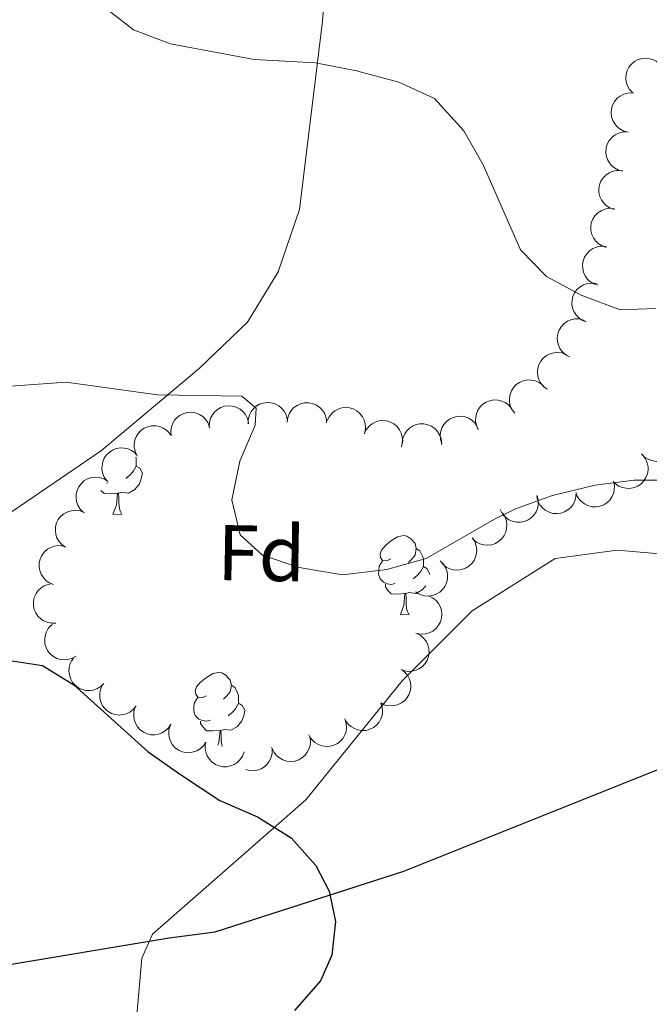
# Model space of a CAD drawing. Units: metres. Extents: x 613750 to 618205, y 715341 to 718311.
# Drawn here: x 616526 to 616606, y 716984 to 717109 of the extents above; entities that cross this region are included whole.
import ezdxf
from ezdxf.enums import TextEntityAlignment as Align

# ---------------------------------------------------------------- set-up
doc = ezdxf.new("R2010")
doc.units = ezdxf.units.M
doc.header["$MEASUREMENT"] = 0
doc.linetypes.add('DGN Style 3', pattern=[73.780546, 52.70039, -21.080156])
for name, color, linetype, lineweight in [('Altimetría', 7, 'Continuous', 0), ('Carátula', 7, 'Continuous', 0), ('Entidades_rústicas', 7, 'Continuous', 0), ('Hidrografía', 7, 'Continuous', 0), ('Marco', 7, 'Continuous', 0), ('Viales_ffcc', 7, 'Continuous', 0), ('Zona_arbolada', 7, 'Continuous', 0)]:
    doc.layers.add(name, color=color, linetype=linetype, lineweight=lineweight)
doc.styles.add('Style-arial', font='arial.shx', dxfattribs={"bigfont": 'arialbig.shx'})

msp = doc.modelspace()

# ---------------------------------------------------------------- linework, layer by layer
at = {"layer": 'Altimetría', "color": 30, "linetype": 'Continuous', "lineweight": 0, "flags": 128}
for points, elevation in [([(616531.9, 717114.08), (616540.52, 717107.35)], 710), ([(616540.52, 717107.35), (616545.2, 717105.58), (616555.84, 717103.58), (616563.62, 717103.16), (616568.82, 717102.13), (616574.19, 717100.71), (616578.72, 717098.62), (616582.44, 717094.52), (616584.91, 717090.2), (616589.63, 717079.43), (616592.97, 717076.04), (616597.36, 717073.65), (616602.31, 717071.8), (616606.79, 717071.98)], 710), ([(616518.5, 717061.64), (616531.97, 717062.59), (616543.57, 717060.99), (616554.27, 717060.82), (616556.09, 717059.28), (616555.97, 717057.14), (616554.01, 717052.57), (616552.98, 717047.67), (616554.05, 717043.2), (616556.88, 717040.63), (616561.56, 717039.07), (616567.05, 717038.12), (616572.66, 717038.8), (616577.66, 717040.19), (616586.33, 717045.2), (616589, 717046.53), (616593.71, 717048.22), (616599.11, 717049.52), (616604.07, 717050.16), (616609.3, 717050.17)], 705)]:
    msp.add_lwpolyline(points, dxfattribs=dict(at, elevation=elevation))
at = {"layer": 'Altimetría', "color": 30, "linetype": 'Continuous', "lineweight": 30, "elevation": 700, "flags": 128}
msp.add_lwpolyline([(616524, 717027.36), (616528.95, 717026.63), (616532.94, 717024.14), (616542.36, 717015.63), (616546.46, 717012.77), (616551.48, 717009.45), (616556.26, 717007.39), (616560.52, 717004.71), (616563.65, 717001.23), (616565.36, 716997.96), (616566.15, 716994.08), (616565.71, 716989.81), (616564.27, 716986.56), (616560.96, 716982.79)], dxfattribs=at)
at = {"layer": 'Carátula', "color": 7, "linetype": 'Continuous', "lineweight": 0}
msp.add_3dface([(613749.91, 715340.61), (618204.91, 715340.61), (618204.91, 718310.62), (613749.91, 718310.62)], dxfattribs=at)
at = {"layer": 'Entidades_rústicas', "color": 92, "linetype": 'Continuous', "lineweight": 0, "flags": 128}
for points in [[(616540.79, 717053.09), (616540.86, 717052.95), (616540.85, 717052.37), (616540.84, 717051.94), (616540.46, 717051.26), (616540.03, 717050.78), (616539.54, 717050.37)], [(616540.84, 717051.94), (616541.29, 717051.68), (616541.63, 717051.06), (616541.5, 717050.34), (616541.28, 717049.7), (616540.69, 717048.97), (616539.88, 717048.51), (616539.03, 717048.63), (616538.6, 717048.5)], [(616537.25, 717049.82), (616537.11, 717049.77)], [(616538.49, 717048.51), (616537.6, 717048.44), (616536.76, 717048.45), (616536.37, 717048.86)], [(616537.9, 717045.83), (616538.36, 717046.98), (616538.49, 717048.51), (616538.6, 717048.5), (616538.63, 717047.92), (616538.65, 717047.23), (616538.71, 717046.62), (616538.82, 717046.21), (616539.03, 717045.81)], [(616537.9, 717045.83), (616539.03, 717045.81)], [(616573.2, 717040.16), (616572.67, 717039.9), (616572.14, 717039.97), (616571.88, 717040.34), (616571.83, 717040.77), (616572, 717041.28), (616572.49, 717041.87), (616573.14, 717042.39), (616574.05, 717042.96), (616574.79, 717043.11), (616575.22, 717043.04), (616575.74, 717042.72), (616576.26, 717042.13), (616576.41, 717041.48), (616576.29, 717040.64), (616575.85, 717040.11), (616575.43, 717039.7)], [(616576.41, 717041.48), (616576.88, 717041.16), (616577.19, 717040.52), (616577.34, 717040.19), (616577.33, 717039.61), (616577.32, 717039.19), (616576.94, 717038.5), (616576.51, 717038.03), (616576.03, 717037.62)], [(616573.74, 717037.07), (616573.31, 717036.92), (616572.73, 717036.99), (616572.25, 717037.2), (616571.84, 717037.64), (616571.63, 717038.22), (616571.64, 717038.64), (616571.7, 717039.23), (616572.14, 717039.91)], [(616577.32, 717039.19), (616577.77, 717038.93), (616578.11, 717038.31), (616578.08, 717038.17)], [(616574.98, 717035.75), (616574.08, 717035.68), (616573.24, 717035.7), (616572.82, 717036.13), (616572.51, 717036.61), (616572.51, 717036.93)], [(616574.39, 717033.08), (616574.84, 717034.23), (616574.98, 717035.75), (616575.09, 717035.75), (616575.11, 717035.17), (616575.13, 717034.48), (616575.19, 717033.86), (616575.3, 717033.46), (616575.51, 717033.06)], [(616577.61, 717036.75), (616577.17, 717036.22), (616576.37, 717035.75), (616575.52, 717035.87), (616575.09, 717035.75)], [(616574.39, 717033.08), (616575.51, 717033.06)], [(616549.72, 717022.78), (616549.19, 717022.52), (616548.66, 717022.59), (616548.4, 717022.96), (616548.35, 717023.39), (616548.52, 717023.9), (616549.01, 717024.49), (616549.65, 717025.01), (616550.56, 717025.58), (616551.31, 717025.73), (616551.73, 717025.67), (616552.26, 717025.34), (616552.78, 717024.75), (616552.93, 717024.11), (616552.8, 717023.26), (616552.37, 717022.74), (616551.94, 717022.32)], [(616552.93, 717024.11), (616553.4, 717023.78), (616553.7, 717023.14), (616553.86, 717022.82), (616553.85, 717022.24), (616553.84, 717021.81), (616553.46, 717021.13), (616553.03, 717020.65), (616552.54, 717020.24)], [(616550.25, 717019.69), (616549.83, 717019.54), (616549.24, 717019.61), (616548.77, 717019.82), (616548.35, 717020.26), (616548.15, 717020.85), (616548.16, 717021.27), (616548.22, 717021.85), (616548.66, 717022.53)], [(616553.84, 717021.81), (616554.29, 717021.55), (616554.63, 717020.93), (616554.5, 717020.21), (616554.28, 717019.57), (616553.69, 717018.84), (616552.88, 717018.38), (616552.03, 717018.5), (616551.6, 717018.37)], [(616551.49, 717018.37), (616550.6, 717018.3), (616549.76, 717018.32), (616549.34, 717018.76), (616549.03, 717019.24), (616549.03, 717019.55)], [(616551.21, 717016.48), (616551.36, 717016.85), (616551.49, 717018.37), (616551.6, 717018.37), (616551.63, 717017.79), (616551.65, 717017.1), (616551.71, 717016.49), (616551.75, 717016.34)]]:
    msp.add_lwpolyline(points, dxfattribs=at)
at = {"layer": 'Entidades_rústicas', "color": 92, "linetype": 'Continuous', "lineweight": 0}
msp.add_polyline3d([(616567.04, 717139.07, 712.58), (616564.5, 717108.44, 710.67), (616561.59, 717084.52, 708.44), (616558.89, 717076.6, 707.17), (616554.98, 717070.21, 706.69), (616548.83, 717064.34, 705.74), (616536.44, 717053.93, 704.46), (616525.08, 717046.16, 703.51)], dxfattribs=at)
at = {"layer": 'Hidrografía', "color": 142, "linetype": 'DGN Style 3', "lineweight": 25}
msp.add_polyline3d([(616437.32, 716979.19, 686.09), (616473.69, 716980.89, 690), (616505.29, 716985.36, 695.41), (616545.05, 716992.03, 699.07), (616550.86, 716992.8, 699.07), (616574.85, 717000.49, 700.34), (616607.63, 717013.61, 702.89), (616653.16, 717030.12, 706.39)], dxfattribs=at)
at = {"layer": 'Marco', "color": 7, "linetype": 'Continuous', "lineweight": 0}
msp.add_3dface([(614625.19, 715734.55), (614625.77, 718048.14), (618044.21, 718048.2), (618044.78, 715734.55)], dxfattribs=at)
at = {"layer": 'Viales_ffcc', "color": 7, "linetype": 'DGN Style 3', "lineweight": 0}
msp.add_polyline3d([(616539.24, 716973.86, 699.84), (616540.7, 716979.85, 699.37), (616541.58, 716989.42, 698.73), (616542.92, 716992.47, 698.73), (616562.39, 717009.55, 700.16), (616574.61, 717024.65, 701.75), (616583.52, 717033.55, 703.5), (616594.06, 717040.2, 704.14), (616601.91, 717041.27, 704.14), (616614.32, 717040.17, 704.3), (616625.02, 717040.1, 705.09), (616635.12, 717043.19, 705.89), (616642.13, 717047.04, 706.56)], dxfattribs=at)
at = {"layer": 'Zona_arbolada', "color": 92, "linetype": 'Continuous', "lineweight": 0, "flags": 128}
for points, elevation in [([(616603.86, 717099.38), (616603.48, 717099.8), (616603.2, 717100.32), (616603.07, 717100.78), (616603.03, 717101.22), (616603.06, 717101.72), (616603.2, 717102.19), (616603.42, 717102.62), (616603.75, 717103.01), (616604.13, 717103.34), (616604.58, 717103.57), (616605.11, 717103.72), (616605.59, 717103.75), (616606.08, 717103.69), (616606.55, 717103.55), (616606.88, 717103.36), (616607.18, 717103.12)], 718.65), ([(616603.32, 717094.37), (616602.78, 717094.5), (616602.26, 717094.78), (616601.89, 717095.08), (616601.61, 717095.43), (616601.36, 717095.86), (616601.21, 717096.32), (616601.15, 717096.81), (616601.2, 717097.31), (616601.34, 717097.8), (616601.58, 717098.25), (616601.94, 717098.67), (616602.31, 717098.95), (616602.75, 717099.18), (616603.22, 717099.33), (616603.6, 717099.36), (616603.99, 717099.32)], 718.56), ([(616602.65, 717089.42), (616602.11, 717089.55), (616601.59, 717089.82), (616601.22, 717090.13), (616600.94, 717090.48), (616600.69, 717090.9), (616600.54, 717091.37), (616600.48, 717091.86), (616600.53, 717092.36), (616600.67, 717092.85), (616600.91, 717093.29), (616601.27, 717093.71), (616601.65, 717094), (616602.09, 717094.23), (616602.56, 717094.38), (616602.94, 717094.4), (616603.32, 717094.37)], 718.41), ([(616601.54, 717084.55), (616601.01, 717084.73), (616600.52, 717085.05), (616600.17, 717085.39), (616599.92, 717085.76), (616599.72, 717086.2), (616599.61, 717086.68), (616599.59, 717087.17), (616599.68, 717087.67), (616599.86, 717088.14), (616600.14, 717088.57), (616600.53, 717088.95), (616600.93, 717089.2), (616601.39, 717089.4), (616601.87, 717089.5), (616602.25, 717089.5), (616602.64, 717089.43)], 718.1), ([(616600.53, 717079.73), (616600, 717079.91), (616599.5, 717080.22), (616599.16, 717080.56), (616598.9, 717080.92), (616598.69, 717081.37), (616598.58, 717081.85), (616598.56, 717082.34), (616598.64, 717082.83), (616598.82, 717083.31), (616599.09, 717083.74), (616599.48, 717084.13), (616599.88, 717084.38), (616600.34, 717084.58), (616600.82, 717084.69), (616601.2, 717084.68), (616601.58, 717084.62)], 717.23), ([(616599.5, 717074.92), (616598.97, 717075.1), (616598.47, 717075.41), (616598.13, 717075.74), (616597.87, 717076.11), (616597.66, 717076.56), (616597.55, 717077.03), (616597.53, 717077.53), (616597.61, 717078.02), (616597.79, 717078.5), (616598.06, 717078.92), (616598.45, 717079.31), (616598.85, 717079.57), (616599.31, 717079.76), (616599.79, 717079.87), (616600.17, 717079.87), (616600.55, 717079.81)], 716.34), ([(616597.97, 717070.28), (616597.45, 717070.49), (616596.98, 717070.84), (616596.66, 717071.19), (616596.43, 717071.58), (616596.25, 717072.04), (616596.17, 717072.52), (616596.19, 717073.01), (616596.31, 717073.5), (616596.52, 717073.96), (616596.82, 717074.37), (616597.24, 717074.73), (616597.65, 717074.96), (616598.12, 717075.12), (616598.61, 717075.2), (616598.99, 717075.17), (616599.36, 717075.08)], 715.26), ([(616595.86, 717065.83), (616595.37, 717066.09), (616594.94, 717066.49), (616594.65, 717066.88), (616594.47, 717067.29), (616594.34, 717067.76), (616594.31, 717068.25), (616594.38, 717068.74), (616594.55, 717069.21), (616594.81, 717069.65), (616595.16, 717070.02), (616595.61, 717070.34), (616596.05, 717070.52), (616596.53, 717070.63), (616597.02, 717070.65), (616597.39, 717070.58), (616597.76, 717070.45)], 714.28), ([(616593.02, 717061.72), (616592.57, 717062.06), (616592.2, 717062.51), (616591.98, 717062.94), (616591.86, 717063.37), (616591.8, 717063.86), (616591.84, 717064.35), (616591.98, 717064.82), (616592.22, 717065.26), (616592.54, 717065.66), (616592.93, 717065.97), (616593.43, 717066.22), (616593.88, 717066.33), (616594.38, 717066.38), (616594.87, 717066.33), (616595.23, 717066.21), (616595.57, 717066.02)], 713.6), ([(616588.92, 717058.66), (616588.58, 717059.11), (616588.35, 717059.65), (616588.25, 717060.12), (616588.25, 717060.56), (616588.33, 717061.05), (616588.5, 717061.51), (616588.76, 717061.93), (616589.11, 717062.29), (616589.52, 717062.58), (616589.99, 717062.78), (616590.53, 717062.88), (616591.01, 717062.87), (616591.49, 717062.77), (616591.95, 717062.59), (616592.26, 717062.38), (616592.55, 717062.11)], 713.42), ([(616550.13, 717056.9), (616550.14, 717057.46), (616550.3, 717058.03), (616550.52, 717058.46), (616550.8, 717058.81), (616551.16, 717059.14), (616551.59, 717059.39), (616552.05, 717059.55), (616552.55, 717059.61), (616553.05, 717059.57), (616553.54, 717059.44), (616554.03, 717059.18), (616554.39, 717058.87), (616554.71, 717058.49), (616554.95, 717058.06), (616555.06, 717057.7), (616555.11, 717057.31)], 710.54), ([(616555.06, 717057.31), (616555.08, 717057.87), (616555.23, 717058.44), (616555.45, 717058.86), (616555.73, 717059.21), (616556.1, 717059.54), (616556.52, 717059.79), (616556.98, 717059.95), (616557.48, 717060.01), (616557.99, 717059.98), (616558.48, 717059.84), (616558.96, 717059.58), (616559.32, 717059.28), (616559.64, 717058.9), (616559.89, 717058.47), (616559.99, 717058.1), (616560.05, 717057.72)], 711.23), ([(616560.03, 717057.54), (616560.1, 717058.1), (616560.31, 717058.65), (616560.57, 717059.05), (616560.88, 717059.37), (616561.28, 717059.66), (616561.73, 717059.87), (616562.2, 717059.98), (616562.71, 717059.99), (616563.21, 717059.91), (616563.68, 717059.72), (616564.14, 717059.42), (616564.46, 717059.07), (616564.74, 717058.67), (616564.94, 717058.22), (616565.01, 717057.84), (616565.03, 717057.45)], 711.71), ([(616565.1, 717057.72), (616565.34, 717058.22), (616565.72, 717058.68), (616566.09, 717058.98), (616566.49, 717059.18), (616566.96, 717059.33), (616567.45, 717059.39), (616567.94, 717059.35), (616568.42, 717059.2), (616568.87, 717058.96), (616569.26, 717058.64), (616569.59, 717058.2), (616569.79, 717057.77), (616569.93, 717057.3), (616569.98, 717056.81), (616569.93, 717056.43), (616569.82, 717056.06)], 711.94), ([(616584.28, 717056.57), (616584.05, 717057.09), (616583.94, 717057.66), (616583.96, 717058.14), (616584.06, 717058.58), (616584.24, 717059.04), (616584.51, 717059.45), (616584.86, 717059.79), (616585.28, 717060.06), (616585.75, 717060.25), (616586.25, 717060.34), (616586.8, 717060.32), (616587.26, 717060.2), (616587.71, 717060), (616588.12, 717059.72), (616588.38, 717059.44), (616588.59, 717059.11)], 713.17), ([(616545.29, 717055.79), (616545.23, 717056.35), (616545.32, 717056.93), (616545.49, 717057.38), (616545.73, 717057.76), (616546.05, 717058.13), (616546.45, 717058.42), (616546.89, 717058.64), (616547.38, 717058.75), (616547.88, 717058.78), (616548.38, 717058.7), (616548.9, 717058.5), (616549.29, 717058.23), (616549.65, 717057.89), (616549.94, 717057.5), (616550.09, 717057.15), (616550.19, 717056.77)], 709.91), ([(616579.66, 717054.77), (616579.5, 717055.31), (616579.46, 717055.9), (616579.53, 717056.37), (616579.68, 717056.79), (616579.92, 717057.22), (616580.25, 717057.59), (616580.63, 717057.9), (616581.09, 717058.11), (616581.58, 717058.24), (616582.08, 717058.27), (616582.63, 717058.18), (616583.07, 717058.01), (616583.49, 717057.75), (616583.86, 717057.42), (616584.08, 717057.11), (616584.25, 717056.76)], 712.45), ([(616540.99, 717053.22), (616540.74, 717053.72), (616540.61, 717054.3), (616540.6, 717054.78), (616540.68, 717055.22), (616540.85, 717055.68), (616541.11, 717056.1), (616541.44, 717056.46), (616541.86, 717056.75), (616542.32, 717056.95), (616542.81, 717057.06), (616543.37, 717057.06), (616543.83, 717056.96), (616544.29, 717056.77), (616544.7, 717056.51), (616544.97, 717056.24), (616545.2, 717055.92)], 709.84), ([(616569.81, 717056.06), (616570.05, 717056.57), (616570.43, 717057.02), (616570.8, 717057.32), (616571.2, 717057.52), (616571.67, 717057.68), (616572.16, 717057.73), (616572.65, 717057.69), (616573.13, 717057.54), (616573.58, 717057.3), (616573.97, 717056.98), (616574.3, 717056.54), (616574.5, 717056.11), (616574.64, 717055.64), (616574.69, 717055.15), (616574.64, 717054.77), (616574.53, 717054.4)], 711.68), ([(616574.63, 717054.94), (616574.72, 717055.49), (616574.94, 717056.03), (616575.22, 717056.43), (616575.54, 717056.74), (616575.95, 717057.01), (616576.4, 717057.21), (616576.88, 717057.3), (616577.38, 717057.3), (616577.88, 717057.2), (616578.35, 717057), (616578.8, 717056.67), (616579.11, 717056.32), (616579.38, 717055.9), (616579.56, 717055.45), (616579.62, 717055.07), (616579.62, 717054.68)], 711.91), ([(616608.94, 717056.6), (616609.24, 717056.12), (616609.43, 717055.57), (616609.48, 717055.09), (616609.44, 717054.64), (616609.32, 717054.17), (616609.11, 717053.72), (616608.81, 717053.33), (616608.43, 717053.01), (616607.99, 717052.75), (616607.51, 717052.6), (616606.96, 717052.54), (616606.49, 717052.6), (616606.02, 717052.74), (616605.57, 717052.96), (616605.28, 717053.2), (616605.02, 717053.49)], 712.94), ([(616537.14, 717050.07), (616536.8, 717050.53), (616536.59, 717051.07), (616536.5, 717051.54), (616536.51, 717051.99), (616536.6, 717052.47), (616536.78, 717052.93), (616537.05, 717053.34), (616537.41, 717053.69), (616537.83, 717053.97), (616538.31, 717054.16), (616538.85, 717054.25), (616539.32, 717054.22), (616539.81, 717054.12), (616540.26, 717053.93), (616540.57, 717053.7), (616540.84, 717053.43)], 709.98), ([(616605.17, 717053.33), (616605.51, 717052.88), (616605.74, 717052.35), (616605.84, 717051.87), (616605.84, 717051.43), (616605.76, 717050.94), (616605.58, 717050.48), (616605.32, 717050.07), (616604.97, 717049.71), (616604.56, 717049.41), (616604.09, 717049.22), (616603.55, 717049.11), (616603.07, 717049.13), (616602.59, 717049.23), (616602.13, 717049.41), (616601.82, 717049.62), (616601.54, 717049.89)], 712.93), ([(616534.13, 717046.09), (616533.74, 717046.49), (616533.44, 717046.99), (616533.28, 717047.45), (616533.22, 717047.89), (616533.23, 717048.38), (616533.34, 717048.86), (616533.55, 717049.31), (616533.85, 717049.71), (616534.22, 717050.06), (616534.66, 717050.31), (616535.18, 717050.49), (616535.65, 717050.53), (616536.15, 717050.5), (616536.62, 717050.38), (616536.96, 717050.21), (616537.28, 717049.98)], 709.43), ([(616601.46, 717050.04), (616601.58, 717049.49), (616601.56, 717048.9), (616601.44, 717048.44), (616601.25, 717048.03), (616600.98, 717047.63), (616600.62, 717047.28), (616600.21, 717047.02), (616599.74, 717046.85), (616599.24, 717046.76), (616598.73, 717046.78), (616598.2, 717046.92), (616597.78, 717047.14), (616597.38, 717047.43), (616597.04, 717047.79), (616596.85, 717048.12), (616596.71, 717048.48)], 712.68), ([(616591.76, 717048.16), (616591.89, 717047.61), (616591.89, 717047.03), (616591.8, 717046.56), (616591.62, 717046.15), (616591.36, 717045.73), (616591.01, 717045.38), (616590.61, 717045.1), (616590.14, 717044.91), (616589.65, 717044.8), (616589.14, 717044.81), (616588.6, 717044.93), (616588.17, 717045.13), (616587.77, 717045.41), (616587.42, 717045.76), (616587.22, 717046.08), (616587.06, 717046.44)], 711.75), ([(616596.7, 717048.6), (616596.69, 717048.04), (616596.53, 717047.47), (616596.31, 717047.04), (616596.03, 717046.7), (616595.66, 717046.37), (616595.23, 717046.12), (616594.77, 717045.96), (616594.27, 717045.91), (616593.76, 717045.94), (616593.28, 717046.08), (616592.79, 717046.35), (616592.43, 717046.66), (616592.12, 717047.04), (616591.88, 717047.46), (616591.77, 717047.83), (616591.72, 717048.22)], 712.25), ([(616531.85, 717041.65), (616531.39, 717041.97), (616531.01, 717042.42), (616530.78, 717042.84), (616530.65, 717043.27), (616530.58, 717043.75), (616530.61, 717044.25), (616530.73, 717044.72), (616530.96, 717045.17), (616531.27, 717045.57), (616531.66, 717045.9), (616532.15, 717046.15), (616532.6, 717046.28), (616533.1, 717046.33), (616533.59, 717046.3), (616533.95, 717046.18), (616534.3, 717046.01)], 708.96), ([(616587.35, 717045.99), (616587.66, 717045.52), (616587.86, 717044.97), (616587.92, 717044.49), (616587.89, 717044.05), (616587.78, 717043.57), (616587.58, 717043.12), (616587.29, 717042.72), (616586.91, 717042.39), (616586.48, 717042.13), (616586, 717041.96), (616585.45, 717041.9), (616584.98, 717041.94), (616584.5, 717042.07), (616584.06, 717042.28), (616583.76, 717042.52), (616583.5, 717042.81)], 711.2), ([(616530.34, 717036.91), (616529.81, 717037.12), (616529.34, 717037.47), (616529.02, 717037.83), (616528.79, 717038.21), (616528.61, 717038.67), (616528.53, 717039.15), (616528.54, 717039.65), (616528.66, 717040.13), (616528.87, 717040.6), (616529.17, 717041), (616529.59, 717041.37), (616530, 717041.59), (616530.47, 717041.76), (616530.95, 717041.84), (616531.33, 717041.81), (616531.71, 717041.72)], 708.6), ([(616583.52, 717042.83), (616583.83, 717042.36), (616584.03, 717041.81), (616584.09, 717041.33), (616584.06, 717040.88), (616583.95, 717040.4), (616583.75, 717039.96), (616583.46, 717039.56), (616583.08, 717039.23), (616582.65, 717038.96), (616582.17, 717038.8), (616581.62, 717038.73), (616581.15, 717038.78), (616580.67, 717038.91), (616580.23, 717039.12), (616579.93, 717039.36), (616579.67, 717039.64)], 710.64), ([(616579.46, 717039.89), (616579.86, 717039.49), (616580.17, 717038.99), (616580.33, 717038.53), (616580.39, 717038.09), (616580.38, 717037.6), (616580.26, 717037.12), (616580.06, 717036.67), (616579.76, 717036.27), (616579.39, 717035.92), (616578.96, 717035.66), (616578.43, 717035.49), (616577.96, 717035.44), (616577.47, 717035.47), (616576.99, 717035.59), (616576.65, 717035.76), (616576.33, 717035.99)], 710.1), ([(616530.66, 717032.01), (616530.1, 717031.98), (616529.53, 717032.1), (616529.09, 717032.29), (616528.72, 717032.54), (616528.36, 717032.88), (616528.09, 717033.29), (616527.89, 717033.74), (616527.8, 717034.23), (616527.8, 717034.74), (616527.9, 717035.24), (616528.13, 717035.74), (616528.41, 717036.12), (616528.76, 717036.46), (616529.17, 717036.74), (616529.53, 717036.87), (616529.91, 717036.95)], 708.35), ([(616577.96, 717035.46), (616578.47, 717035.23), (616578.92, 717034.86), (616579.23, 717034.49), (616579.44, 717034.1), (616579.6, 717033.63), (616579.66, 717033.14), (616579.62, 717032.65), (616579.48, 717032.17), (616579.25, 717031.72), (616578.93, 717031.32), (616578.5, 717030.98), (616578.07, 717030.77), (616577.6, 717030.63), (616577.11, 717030.58), (616576.73, 717030.62), (616576.36, 717030.73)], 709.41), ([(616533.22, 717027.82), (616532.73, 717027.53), (616532.17, 717027.37), (616531.69, 717027.33), (616531.25, 717027.38), (616530.77, 717027.52), (616530.34, 717027.75), (616529.96, 717028.06), (616529.64, 717028.45), (616529.4, 717028.9), (616529.26, 717029.38), (616529.23, 717029.93), (616529.3, 717030.4), (616529.45, 717030.87), (616529.69, 717031.3), (616529.94, 717031.59), (616530.24, 717031.84)], 708.06), ([(616576.49, 717030.68), (616576.98, 717030.41), (616577.42, 717030.02), (616577.7, 717029.63), (616577.88, 717029.22), (616578.01, 717028.75), (616578.04, 717028.25), (616577.97, 717027.77), (616577.8, 717027.3), (616577.54, 717026.86), (616577.2, 717026.49), (616576.74, 717026.17), (616576.31, 717025.99), (616575.82, 717025.88), (616575.33, 717025.86), (616574.96, 717025.93), (616574.59, 717026.06)], 709.2), ([(616536.75, 717024.34), (616536.35, 717023.94), (616535.84, 717023.65), (616535.39, 717023.49), (616534.94, 717023.43), (616534.45, 717023.45), (616533.97, 717023.56), (616533.53, 717023.77), (616533.13, 717024.07), (616532.78, 717024.45), (616532.53, 717024.88), (616532.36, 717025.41), (616532.31, 717025.88), (616532.35, 717026.37), (616532.47, 717026.85), (616532.64, 717027.19), (616532.87, 717027.5)], 707.77), ([(616574.53, 717026.11), (616574.98, 717025.77), (616575.34, 717025.31), (616575.55, 717024.87), (616575.67, 717024.44), (616575.72, 717023.95), (616575.67, 717023.46), (616575.52, 717022.99), (616575.27, 717022.56), (616574.94, 717022.17), (616574.54, 717021.86), (616574.05, 717021.62), (616573.59, 717021.52), (616573.09, 717021.48), (616572.6, 717021.54), (616572.24, 717021.67), (616571.9, 717021.86)], 708.77), ([(616540.84, 717021.5), (616540.5, 717021.06), (616540.03, 717020.7), (616539.6, 717020.48), (616539.17, 717020.37), (616538.68, 717020.32), (616538.19, 717020.37), (616537.72, 717020.52), (616537.29, 717020.76), (616536.9, 717021.09), (616536.59, 717021.49), (616536.35, 717021.99), (616536.24, 717022.45), (616536.21, 717022.94), (616536.27, 717023.43), (616536.4, 717023.79), (616536.59, 717024.13)], 707.49), ([(616571.93, 717021.85), (616572.1, 717021.32), (616572.14, 717020.73), (616572.07, 717020.26), (616571.92, 717019.84), (616571.69, 717019.41), (616571.37, 717019.03), (616570.98, 717018.73), (616570.53, 717018.51), (616570.04, 717018.37), (616569.53, 717018.34), (616568.99, 717018.43), (616568.55, 717018.6), (616568.12, 717018.86), (616567.75, 717019.18), (616567.53, 717019.49), (616567.36, 717019.84)], 708.35), ([(616545.25, 717019.17), (616544.95, 717018.7), (616544.52, 717018.3), (616544.1, 717018.05), (616543.68, 717017.9), (616543.2, 717017.81), (616542.71, 717017.82), (616542.23, 717017.93), (616541.77, 717018.14), (616541.36, 717018.44), (616541.02, 717018.81), (616540.74, 717019.29), (616540.6, 717019.74), (616540.53, 717020.23), (616540.54, 717020.72), (616540.64, 717021.09), (616540.8, 717021.44)], 707.31), ([(616567.36, 717019.84), (616567.53, 717019.3), (616567.57, 717018.72), (616567.5, 717018.24), (616567.35, 717017.82), (616567.12, 717017.39), (616566.8, 717017.02), (616566.41, 717016.71), (616565.96, 717016.49), (616565.47, 717016.36), (616564.96, 717016.33), (616564.42, 717016.41), (616563.98, 717016.59), (616563.55, 717016.84), (616563.18, 717017.17), (616562.96, 717017.48), (616562.79, 717017.82)], 708.11), ([(616549.71, 717016.89), (616549.4, 717016.42), (616548.97, 717016.03), (616548.56, 717015.78), (616548.14, 717015.63), (616547.65, 717015.54), (616547.16, 717015.55), (616546.68, 717015.66), (616546.23, 717015.87), (616545.81, 717016.16), (616545.47, 717016.54), (616545.19, 717017.01), (616545.05, 717017.47), (616544.98, 717017.96), (616545, 717018.45), (616545.1, 717018.81), (616545.25, 717019.17)], 707.3), ([(616554.54, 717015.64), (616554.35, 717015.11), (616554.01, 717014.63), (616553.67, 717014.29), (616553.29, 717014.05), (616552.84, 717013.86), (616552.36, 717013.76), (616551.87, 717013.76), (616551.37, 717013.86), (616550.91, 717014.06), (616550.49, 717014.35), (616550.11, 717014.75), (616549.87, 717015.16), (616549.69, 717015.62), (616549.6, 717016.1), (616549.62, 717016.48), (616549.69, 717016.87)], 707.4), ([(616562.88, 717017.59), (616562.97, 717017.03), (616562.92, 717016.45), (616562.78, 717015.99), (616562.57, 717015.59), (616562.27, 717015.2), (616561.9, 717014.88), (616561.48, 717014.63), (616561, 717014.48), (616560.49, 717014.42), (616559.99, 717014.47), (616559.46, 717014.63), (616559.05, 717014.87), (616558.67, 717015.18), (616558.35, 717015.56), (616558.18, 717015.89), (616558.05, 717016.26)], 707.86), ([(616558.11, 717016), (616558.11, 717015.44), (616557.96, 717014.87), (616557.75, 717014.44), (616557.48, 717014.09), (616557.12, 717013.75), (616556.7, 717013.49), (616556.24, 717013.32), (616555.75, 717013.25), (616555.24, 717013.27), (616554.77, 717013.4)], 707.57)]:
    msp.add_lwpolyline(points, dxfattribs=dict(at, elevation=elevation))

# ---------------------------------------------------------------- texts
at = {"layer": 'Entidades_rústicas', "color": 92, "linetype": 'Continuous', "lineweight": 0, "style": 'Style-arial'}
msp.add_text('Fd', height=7, rotation=359.0406, dxfattribs=at).set_placement((616556.74, 717040.88, 705.01), align=Align.MIDDLE_CENTER)

doc.saveas('drawing.dxf')
